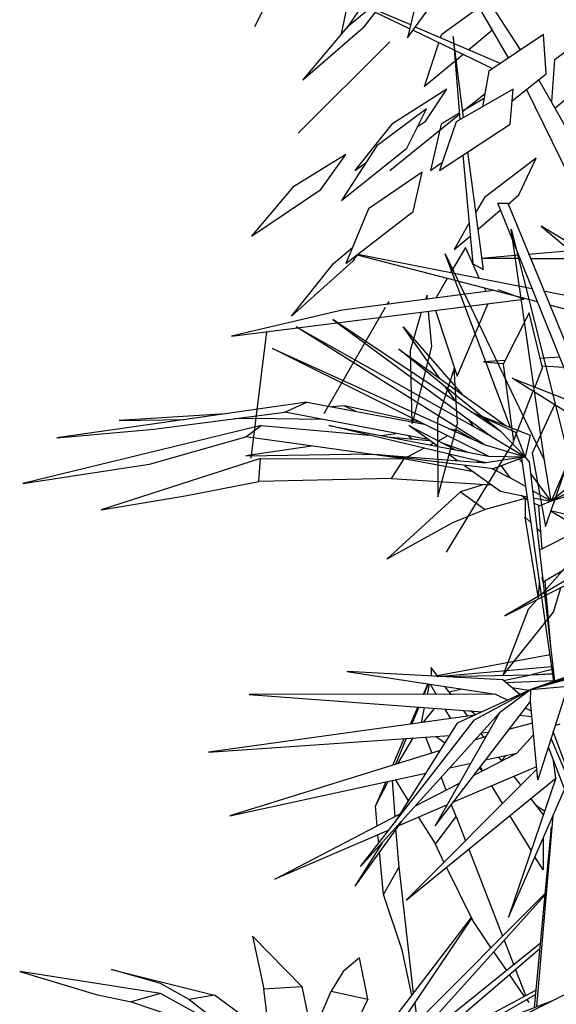
# Model space of a CAD drawing. Units: millimetres. Extents: x 2974 to 3177, y 1766 to 1856.
# Drawn here: x 2980 to 2981, y 1796 to 1796 of the extents above; entities that cross this region are included whole.
import ezdxf

# ---------------------------------------------------------------- set-up
doc = ezdxf.new("R2010")
doc.units = ezdxf.units.MM
doc.layers.add('PLant', color=77, linetype='Continuous')

# ---------------------------------------------------------------- blocks, each defined once
blk = doc.blocks.new('A$C00676451')
at = {"layer": 'PLant', "linetype": 'ByBlock'}
for p, q in [((-0.2434, 2.61262), (-0.28596, 2.52871)), ((-0.13827, 2.58211), (-0.0925, 2.51154)), ((-0.18834, 2.57257), (-0.21909, 2.52752)), ((-0.10109, 2.50606), (-0.13971, 2.57281)), ((-0.22266, 2.52346), (-0.21301, 2.57019)), ((-0.16259, 2.5709), (-0.17475, 2.5206)), ((-0.17475, 2.5206), (-0.14006, 2.56852)), ((-0.2173, 2.52966), (-0.18512, 2.55636)), ((-0.18512, 2.55636), (-0.20729, 2.52775)), ((-0.14972, 2.52322), (-0.12254, 2.54301)), ((-0.17332, 2.52728), (-0.19835, 2.5392)), ((-0.19728, 2.54087), (-0.1726, 2.53038)), ((-0.25091, 2.48985), (-0.2173, 2.52966)), ((-0.16903, 2.52871), (-0.10681, 2.50201)), ((-0.02778, 2.53324), (-0.06783, 2.50463)), ((-0.20729, 2.52775), (-0.25091, 2.48985)), ((-0.11253, 2.49819), (-0.17081, 2.52609)), ((-0.15079, 2.52084), (-0.14972, 2.52322)), ((-0.14149, 2.52156), (-0.13649, 2.46124)), ((-0.13398, 2.46267), (-0.14149, 2.52156)), ((-0.11396, 2.52513), (-0.13005, 2.51202)), ((-0.0757, 2.52299), (-0.11539, 2.49629)), ((-0.1136, 2.52799), (-0.11396, 2.52513)), ((-0.07391, 2.49438), (-0.0757, 2.52299)), ((-0.18762, 2.51774), (-0.25413, 2.45123)), ((-0.16223, 2.48532), (-0.15186, 2.51703)), ((-0.13398, 2.50868), (-0.13935, 2.50415)), ((-0.14006, 2.50368), (-0.16223, 2.48532)), ((-0.13935, 2.50415), (-0.14006, 2.50368)), ((-0.06783, 2.50463), (-0.06998, 2.47412)), ((-0.06747, 2.46935), (-0.02349, 2.50654)), ((-0.11539, 2.49629), (-0.12004, 2.47054)), ((-0.09858, 2.47483), (-0.07391, 2.49438)), ((-0.07927, 2.49033), (-0.04709, 2.43359)), ((-0.14614, 2.48318), (-0.18619, 2.45791)), ((-0.16188, 2.45957), (-0.14614, 2.48318)), ((-0.09787, 2.48318), (-0.13935, 2.45957)), ((-0.1347, 2.46696), (-0.11825, 2.48008)), ((-0.10001, 2.45791), (-0.09787, 2.48318)), ((-0.04638, 2.39807), (-0.08821, 2.48318)), ((-0.11897, 2.4765), (-0.1347, 2.4672)), ((-0.1608, 2.46887), (-0.19692, 2.44217)), ((-0.18762, 2.42405), (-0.13684, 2.46506)), ((-0.17511, 2.44027), (-0.1608, 2.46887)), ((-0.13684, 2.46577), (-0.15007, 2.45791)), ((-0.18619, 2.45791), (-0.21301, 2.42405)), ((-0.16188, 2.45957), (-0.1676, 2.45576)), ((-0.15007, 2.45791), (-0.15794, 2.42405)), ((-0.13935, 2.45957), (-0.15151, 2.42405)), ((-0.15151, 2.42405), (-0.10001, 2.45791)), ((-0.21945, 2.43574), (-0.25807, 2.4119)), ((-0.23768, 2.41023), (-0.21945, 2.43574)), ((-0.19692, 2.44217), (-0.22266, 2.40236)), ((-0.22266, 2.40236), (-0.17511, 2.44027)), ((-0.13434, 2.4355), (-0.12719, 2.35611)), ((-0.11932, 2.35206), (-0.13077, 2.43764)), ((-0.21301, 2.42405), (-0.20514, 2.42954)), ((-0.15794, 2.42405), (-0.14972, 2.43001)), ((-0.08106, 2.43311), (-0.11861, 2.40451)), ((-0.09358, 2.40641), (-0.08106, 2.43311)), ((-0.16402, 2.42286), (-0.203, 2.39616)), ((-0.17046, 2.39426), (-0.16402, 2.42286)), ((-0.25807, 2.4119), (-0.2881, 2.37638)), ((-0.2881, 2.37638), (-0.23768, 2.41023)), ((-0.11861, 2.40451), (-0.12504, 2.39378)), ((-0.10895, 2.40045), (-0.1018, 2.40045)), ((-0.04423, 2.23906), (-0.10895, 2.40045)), ((-0.1018, 2.3995), (-0.09358, 2.40641)), ((-0.1018, 2.40045), (-0.03851, 2.24693)), ((-0.203, 2.39616), (-0.21945, 2.35635)), ((-0.21945, 2.35635), (-0.17046, 2.39426)), ((-0.12326, 2.38138), (-0.10716, 2.39521)), ((-0.13005, 2.38544), (-0.14078, 2.3666)), ((-0.09926, 2.38154), (-0.05713, 2.21397)), ((-0.07495, 2.21311), (-0.09926, 2.38154)), ((-0.07734, 2.38357), (0.09624, 2.23676)), ((0.0122, 2.32941), (-0.07734, 2.38357)), ((-0.14078, 2.3666), (-0.12898, 2.37638)), ((-0.22839, 2.35635), (-0.2148, 2.36803)), ((-0.13255, 2.36803), (-0.14328, 2.34968)), ((-0.12218, 2.34539), (-0.13255, 2.36803)), ((-0.03136, 2.36779), (-0.08678, 2.36303)), ((-0.21444, 2.35826), (-0.25914, 2.31821)), ((-0.21122, 2.36279), (-0.21444, 2.35826)), ((-0.21086, 2.36303), (-0.21122, 2.36279)), ((-0.21122, 2.36279), (-0.08035, 2.3287)), ((-0.08428, 2.338), (-0.21086, 2.36303)), ((-0.14717, 2.36348), (-0.07495, 2.21311)), ((-0.09975, 2.23709), (-0.14717, 2.36348)), ((-0.09393, 2.36255), (-0.12075, 2.36017)), ((-0.09286, 2.36017), (-0.1204, 2.36017)), ((-0.08535, 2.36017), (-0.02778, 2.36017)), ((-0.25914, 2.31821), (-0.22839, 2.35635)), ((-0.12719, 2.35611), (-0.11932, 2.35206)), ((-0.14578, 2.34562), (-0.15401, 2.33132)), ((-0.11181, 2.3368), (-0.22231, 2.3225)), ((-0.11753, 2.33609), (-0.11861, 2.33871)), ((-0.09, 2.33061), (-0.1086, 2.33728)), ((0.01549, 2.31845), (-0.0757, 2.33633)), ((-0.30276, 2.30367), (-0.09, 2.33061)), ((-0.18834, 2.3287), (-0.18977, 2.32655)), ((-0.16044, 2.33347), (-0.16152, 2.33037)), ((-0.16044, 2.33037), (-0.16044, 2.33347)), ((-0.22231, 2.3225), (-0.30276, 2.30367)), ((-0.19084, 2.32441), (-0.23554, 2.24717)), ((-0.1726, 2.29342), (-0.16438, 2.32107)), ((-0.15973, 2.32179), (-0.15723, 2.29604)), ((-0.15437, 2.32226), (-0.13863, 2.27458)), ((-0.13863, 2.27458), (-0.1161, 2.32727)), ((-0.07141, 2.32632), (0.01549, 2.30367)), ((-0.22903, 2.31581), (-0.11347, 2.23058)), ((-0.10649, 2.23391), (-0.22903, 2.31581)), ((-0.08607, 2.32059), (-0.10502, 2.28317)), ((-0.07641, 2.28054), (-0.08607, 2.32059)), ((-0.28846, 2.21475), (-0.27702, 2.30677)), ((-0.25576, 2.31032), (-0.11347, 2.23058)), ((-0.11901, 2.22481), (-0.25576, 2.31032)), ((-0.17775, 2.31047), (-0.13441, 2.26078)), ((-0.15127, 2.27291), (-0.17775, 2.31047)), ((-0.27285, 2.29472), (-0.11901, 2.22481)), ((-0.11564, 2.21628), (-0.27285, 2.29472)), ((-0.18088, 2.29414), (-0.10288, 2.23824)), ((-0.12093, 2.24532), (-0.18088, 2.29414)), ((-0.17117, 2.24002), (-0.1726, 2.29342)), ((-0.15723, 2.29604), (-0.17117, 2.24002)), ((-0.10395, 2.28579), (-0.11932, 2.28484)), ((-0.0782, 2.2877), (-0.06425, 2.28865)), ((-0.14078, 2.28007), (-0.15294, 2.24288)), ((-0.13827, 2.24002), (-0.14078, 2.28007)), ((-0.11932, 2.28484), (-0.10502, 2.28364)), ((-0.10502, 2.28317), (-0.09751, 2.22715)), ((-0.08213, 2.26624), (-0.07641, 2.28054)), ((-0.06104, 2.28078), (-0.07677, 2.28174)), ((-0.04423, 2.23906), (-0.09858, 2.27292)), ((-0.09858, 2.27292), (-0.06032, 2.2579)), ((-0.13899, 2.25558), (-0.14669, 2.26627)), ((-0.09751, 2.22715), (-0.08356, 2.26314)), ((-0.24781, 2.25558), (-0.42982, 2.22972)), ((-0.26394, 2.24821), (-0.24781, 2.25558)), ((-0.24781, 2.25558), (-0.16258, 2.23969)), ((-0.22061, 2.25283), (-0.23, 2.25211)), ((-0.22061, 2.25283), (-0.21242, 2.24893)), ((-0.16499, 2.24084), (-0.22061, 2.25283)), ((-0.06783, 2.25361), (-0.08392, 2.21856)), ((-0.3068, 2.2472), (-0.38432, 2.24214)), ((-0.38432, 2.24214), (-0.33689, 2.24286)), ((-0.35928, 2.23593), (-0.26394, 2.24821)), ((-0.28778, 2.24373), (-0.30054, 2.24344)), ((-0.23626, 2.24286), (-0.28778, 2.24373)), ((-0.15969, 2.22842), (-0.26394, 2.24821)), ((-0.15294, 2.24288), (-0.15258, 2.18662)), ((-0.12647, 2.23766), (-0.12984, 2.24243)), ((-0.12816, 2.24835), (-0.08554, 2.2316)), ((-0.09589, 2.23347), (-0.12816, 2.24835)), ((-0.12093, 2.24546), (-0.12093, 2.24532)), ((-0.12093, 2.24532), (-0.12093, 2.24546)), ((-0.12021, 2.2446), (-0.1166, 2.24055)), ((-0.10649, 2.23391), (-0.11949, 2.24416)), ((-0.28104, 2.23853), (-0.45462, 2.19649)), ((-0.42982, 2.22972), (-0.35928, 2.23593)), ((-0.29235, 2.23044), (-0.28104, 2.23853)), ((-0.28104, 2.23853), (-0.20231, 2.2316)), ((-0.23192, 2.23867), (-0.11564, 2.21628)), ((-0.1178, 2.21152), (-0.23192, 2.23867)), ((-0.17366, 2.23867), (-0.13923, 2.22076)), ((-0.15247, 2.22322), (-0.17366, 2.23867)), ((-0.15258, 2.18662), (-0.13827, 2.24002)), ((-0.14501, 2.23651), (-0.13851, 2.23521)), ((-0.13851, 2.23521), (-0.14019, 2.23434)), ((-0.13851, 2.23521), (-0.12599, 2.22784)), ((-0.36241, 2.21036), (-0.29235, 2.23044)), ((-0.17727, 2.21426), (-0.29235, 2.23044)), ((-0.19388, 2.23131), (-0.18305, 2.2329)), ((-0.18955, 2.23044), (-0.15849, 2.2277)), ((-0.1739, 2.23116), (-0.17125, 2.22885)), ((-0.15223, 2.22755), (-0.14573, 2.23116)), ((-0.11347, 2.23058), (-0.08915, 2.21571)), ((-0.08915, 2.21571), (-0.10649, 2.23391)), ((-0.08915, 2.21571), (-0.09589, 2.23347)), ((-0.08554, 2.2316), (-0.08915, 2.21571)), ((-0.24444, 2.22365), (-0.29235, 2.21643)), ((-0.16258, 2.22206), (-0.17438, 2.21571)), ((-0.15584, 2.22567), (-0.15825, 2.22437)), ((-0.13104, 2.21917), (-0.1491, 2.22582)), ((-0.11901, 2.22481), (-0.08915, 2.21571)), ((-0.09751, 2.22667), (-0.11861, 2.19234)), ((-0.07427, 2.16516), (-0.0546, 2.22119)), ((-0.28152, 2.21455), (-0.39756, 2.17714)), ((-0.29235, 2.21643), (-0.21579, 2.21773)), ((-0.28272, 2.19779), (-0.28152, 2.21455)), ((-0.28152, 2.21455), (-0.17727, 2.21426)), ((-0.19918, 2.21729), (-0.21579, 2.21773)), ((-0.19701, 2.21758), (-0.1178, 2.21152)), ((-0.11227, 2.20704), (-0.19701, 2.21758)), ((-0.17727, 2.21426), (-0.18666, 2.2001)), ((-0.17727, 2.21426), (-0.17607, 2.21484)), ((-0.12671, 2.20487), (-0.17727, 2.21426)), ((-0.14477, 2.21787), (-0.13803, 2.21296)), ((-0.08915, 2.21571), (-0.1178, 2.21152)), ((-0.11564, 2.21628), (-0.08915, 2.21571)), ((-0.08915, 2.21571), (-0.11227, 2.20704)), ((-0.09349, 2.21412), (-0.09108, 2.21137)), ((-0.06821, 2.05262), (-0.09156, 2.21484)), ((-0.08626, 2.21238), (-0.08915, 2.21571)), ((-0.08392, 2.21856), (-0.07427, 2.16516)), ((-0.05713, 2.21397), (-0.07013, 2.18349)), ((-0.45462, 2.19649), (-0.36241, 2.21036)), ((-0.13321, 2.20949), (-0.10697, 2.19086)), ((-0.1219, 2.21181), (-0.1243, 2.21296)), ((-0.11275, 2.20704), (-0.09999, 2.20054)), ((-0.09999, 2.20054), (-0.10625, 2.20921)), ((-0.08626, 2.21238), (-0.06772, 2.05276)), ((-0.07013, 2.18349), (-0.07495, 2.21311)), ((-0.18666, 2.2001), (-0.28272, 2.19779)), ((-0.18666, 2.2001), (-0.11371, 2.19548)), ((-0.08843, 2.19389), (-0.09999, 2.20054)), ((-0.07013, 2.18349), (-0.0853, 2.20401)), ((-0.04317, 2.20559), (-0.07013, 2.18349)), ((-0.07013, 2.18349), (-0.03065, 2.20429)), ((-0.33641, 2.18739), (-0.28272, 2.19779)), ((-0.11718, 2.19472), (-0.1465, 2.14657)), ((-0.11925, 2.19577), (-0.1361, 2.19043)), ((-0.02728, 2.19693), (-0.07013, 2.18349)), ((-0.39756, 2.17714), (-0.33641, 2.18739)), ((-0.18979, 2.14131), (-0.1361, 2.19043)), ((-0.1361, 2.19043), (-0.11828, 2.17743)), ((-0.08915, 2.18551), (-0.11828, 2.17743)), ((-0.10697, 2.19086), (-0.08747, 2.18681)), ((-0.08915, 2.18551), (-0.0918, 2.18768)), ((-0.08915, 2.18551), (-0.08747, 2.1858)), ((-0.08915, 2.18551), (-0.08915, 2.17194)), ((-0.08723, 2.18436), (-0.08915, 2.18551)), ((-0.07013, 2.18349), (-0.08386, 2.19115)), ((-0.08337, 2.18609), (-0.07013, 2.18349)), ((-0.0788, 2.14796), (-0.00055, 2.18739)), ((0.03243, 2.18884), (-0.07591, 2.12455)), ((-0.07856, 2.18017), (-0.08289, 2.18219)), ((-0.06989, 2.18364), (-0.07928, 2.17988)), ((-0.07928, 2.17988), (-0.07687, 2.14897)), ((-0.11828, 2.17743), (-0.14188, 2.16789)), ((-0.08915, 2.17194), (-0.08482, 2.16775)), ((-0.07928, 2.11285), (-0.08915, 2.17194)), ((-0.07064, 2.17642), (-0.00863, 2.13994)), ((0.05817, 2.14712), (-0.07064, 2.17642)), ((-0.14188, 2.16789), (-0.18979, 2.14131)), ((-0.08073, 2.16399), (-0.07784, 2.16139)), ((-0.10395, 2.10008), (0.0137, 2.15944)), ((-0.00239, 2.15944), (-0.10395, 2.10008)), ((-0.05818, 2.13703), (-0.07713, 2.11558)), ((-0.07591, 2.12455), (-0.07663, 2.12831)), ((-0.07928, 2.11285), (-0.07856, 2.1247)), ((-0.07471, 2.12528), (-0.07061, 2.07833)), ((-0.06855, 2.10271), (-0.06318, 2.12059)), ((-0.0807, 2.11176), (-0.08678, 2.10485)), ((-0.08678, 2.10485), (-0.10538, 2.0567)), ((-0.10538, 2.0567), (-0.06855, 2.10271)), ((-0.07085, 2.07183), (-0.15319, 2.05652)), ((-0.01717, 2.07082), (-0.08506, 2.04655)), ((-0.15295, 2.05608), (-0.06965, 2.06331)), ((-0.08506, 2.04655), (-0.02054, 2.06735)), ((-0.21892, 2.05969), (-0.11058, 2.04308)), ((-0.10528, 2.05348), (-0.21892, 2.05969)), ((-0.15753, 2.06244), (-0.15753, 2.05623)), ((-0.15271, 2.05594), (-0.15753, 2.06244)), ((-0.1503, 2.05594), (-0.08482, 2.05724)), ((-0.10504, 2.05319), (-0.08482, 2.05724)), ((-0.03907, 2.05926), (-0.08506, 2.04655)), ((-0.06941, 2.06114), (-0.08482, 2.05724)), ((-0.08482, 2.05724), (-0.06893, 2.05825)), ((-0.08482, 2.05724), (-0.06893, 2.05796)), ((-0.06893, 2.05839), (-0.06845, 2.05247)), ((-0.16306, 2.04294), (-0.15994, 2.05059)), ((-0.15969, 2.05059), (-0.16282, 2.04294)), ((-0.16018, 2.04294), (-0.15873, 2.05045)), ((-0.15753, 2.04915), (-0.15753, 2.05016)), ((-0.15753, 2.04915), (-0.15392, 2.04294)), ((-0.093, 2.04294), (-0.10528, 2.05348)), ((-0.06845, 2.05276), (-0.10288, 2.05132)), ((-0.08506, 2.04655), (-0.05809, 2.04886)), ((-0.05809, 2.04886), (-0.07976, 1.98082)), ((-0.06845, 2.05247), (-0.06821, 2.05262)), ((-0.11058, 2.04308), (-0.28994, 2.04279)), ((-0.28994, 2.04279), (-0.12045, 2.03023)), ((-0.16282, 2.04294), (-0.16306, 2.04294)), ((-0.14284, 2.04294), (-0.14717, 2.04857)), ((-0.13514, 2.04669), (-0.14429, 2.04467)), ((-0.14308, 2.04323), (-0.14188, 2.04294)), ((-0.08506, 2.04655), (-0.13851, 2.02199)), ((-0.12599, 2.02445), (-0.08506, 2.04655)), ((-0.11058, 2.04308), (-0.10167, 2.03889)), ((-0.08506, 2.04655), (-0.10769, 2.0295)), ((-0.0865, 2.04583), (-0.09878, 2.0477)), ((-0.0853, 2.03788), (-0.08506, 2.04655)), ((-0.15464, 1.94745), (-0.0853, 2.03788)), ((-0.0853, 2.03644), (-0.08602, 2.03702)), ((-0.07976, 1.98082), (-0.0853, 2.03788)), ((-0.12551, 2.02791), (-0.31956, 2.0009)), ((-0.10769, 2.0295), (-0.20881, 1.9177)), ((-0.17245, 2.02141), (-0.16716, 2.03369)), ((-0.16644, 2.03369), (-0.17149, 2.02156)), ((-0.16451, 2.02257), (-0.16234, 2.0334)), ((-0.15536, 2.03283), (-0.16331, 2.02271)), ((-0.10769, 2.0295), (-0.15464, 1.94745)), ((-0.14742, 2.03225), (-0.14332, 2.02546)), ((-0.1308, 2.02719), (-0.13393, 2.03124)), ((-0.12527, 2.02806), (-0.12888, 2.03095)), ((-0.10793, 2.02921), (-0.10793, 2.02921)), ((-0.08434, 2.02661), (-0.09325, 2.02763)), ((-0.08915, 2.03312), (-0.08482, 2.03109)), ((-0.20881, 1.9177), (-0.12599, 2.02445)), ((-0.13851, 2.02199), (-0.18377, 1.95005)), ((-0.08386, 2.02214), (-0.10119, 2.01737)), ((-0.06724, 2.0204), (-0.06363, 2.02156)), ((-0.31956, 2.0009), (-0.14405, 2.01318)), ((-0.11925, 2.01188), (-0.12117, 2.01462)), ((-0.11588, 2.0152), (-0.12093, 2.01477)), ((-0.09517, 2.00032), (-0.08313, 2.01361)), ((-0.05641, 1.9827), (-0.06869, 2.01592)), ((-0.18546, 1.99137), (-0.17703, 2.01087)), ((-0.17558, 2.01101), (-0.18329, 1.99195)), ((-0.1816, 1.99252), (-0.17053, 2.0113)), ((-0.16162, 2.01202), (-0.15705, 2.00018)), ((-0.15392, 2.01246), (-0.14742, 2.00784)), ((-0.11756, 2.01246), (-0.12527, 2.01)), ((-0.01548, 1.88129), (-0.07013, 2.01101)), ((-0.15103, 2.00206), (-0.30391, 1.95453)), ((-0.12671, 1.98386), (-0.09517, 2.00032)), ((-0.11804, 1.99527), (-0.09517, 2.00032)), ((-0.10601, 1.99469), (-0.10312, 1.99859)), ((-0.0723, 2.0048), (-0.041, 1.92304)), ((-0.1438, 1.98963), (-0.12864, 1.99296)), ((-0.10601, 1.99469), (-0.10817, 1.99743)), ((-0.06676, 1.98212), (-0.06845, 1.99469)), ((-0.30391, 1.95453), (-0.16138, 1.98573)), ((-0.08073, 1.98833), (-0.17558, 1.89328)), ((-0.08073, 1.99036), (-0.14188, 1.96421)), ((-0.12262, 1.9892), (-0.11997, 1.98732)), ((-0.11997, 1.98732), (-0.1219, 1.99036)), ((-0.19797, 1.9619), (-0.18883, 1.97967)), ((-0.19051, 1.97938), (-0.19797, 1.9619)), ((-0.18353, 1.95424), (-0.1857, 1.98039)), ((-0.18353, 1.98097), (-0.17414, 1.96551)), ((-0.17558, 1.89328), (-0.06676, 1.98212)), ((-0.16884, 1.9619), (-0.13682, 1.97851)), ((-0.1503, 1.98256), (-0.14669, 1.97346)), ((-0.06676, 1.98212), (-0.10119, 1.881)), ((-0.09734, 1.98328), (-0.09228, 1.97663)), ((-0.067, 1.98198), (-0.067, 1.98183)), ((-0.10552, 1.96349), (-0.11323, 1.97649)), ((-0.10119, 1.881), (-0.0605, 1.97374)), ((-0.13923, 1.95424), (-0.14284, 1.96305)), ((-0.08506, 1.9671), (-0.07591, 1.95525)), ((-0.27117, 1.9086), (-0.17992, 1.95612)), ((-0.19677, 1.94731), (-0.19797, 1.9619)), ((-0.14621, 1.96233), (-0.1816, 1.94702)), ((-0.07495, 1.958), (-0.08121, 1.96204)), ((-0.1792, 1.95034), (-0.2129, 1.90354)), ((-0.16668, 1.95352), (-0.1544, 1.93402)), ((-0.1544, 1.93402), (-0.13923, 1.95424)), ((-0.13923, 1.95424), (-0.13249, 1.93647)), ((-0.08482, 1.92954), (-0.10023, 1.95482)), ((-0.06893, 1.95453), (-0.08073, 1.81586)), ((-0.07591, 1.95525), (-0.07591, 1.95511)), ((-0.18834, 1.94413), (-0.27117, 1.9086)), ((-0.18064, 1.91755), (-0.18305, 1.94529)), ((-0.08241, 1.81513), (-0.06989, 1.9463)), ((-0.19316, 1.93503), (-0.2129, 1.90354)), ((-0.19557, 1.93474), (-0.19629, 1.94081)), ((-0.07591, 1.93835), (-0.07591, 1.91538)), ((-0.19533, 1.93156), (-0.19557, 1.93257)), ((-0.1922, 1.89733), (-0.19509, 1.92839)), ((-0.14814, 1.92087), (-0.1544, 1.93402)), ((-0.13008, 1.93041), (-0.10552, 1.86714)), ((-0.07591, 1.91538), (-0.08193, 1.92492)), ((-0.1922, 1.89733), (-0.18064, 1.91755)), ((-0.17029, 1.82568), (-0.18064, 1.91755)), ((-0.12719, 1.87855), (-0.14621, 1.91726)), ((-0.17847, 1.85702), (-0.1922, 1.89733)), ((-0.07447, 1.89805), (-0.16716, 1.80531)), ((-0.16018, 1.80213), (-0.07471, 1.89689)), ((-0.1284, 1.88072), (-0.18136, 1.81123)), ((-0.17558, 1.80921), (-0.12767, 1.88043)), ((-0.11395, 1.85876), (-0.12719, 1.87855)), ((-0.28754, 1.86699), (-0.27911, 1.82871)), ((-0.25166, 1.83045), (-0.28754, 1.86699)), ((-0.10432, 1.8641), (-0.09734, 1.84605)), ((-0.17149, 1.82409), (-0.17847, 1.85702)), ((-0.16764, 1.78176), (-0.07832, 1.85818)), ((-0.07808, 1.86165), (-0.15512, 1.79982)), ((-0.10239, 1.842), (-0.11178, 1.85572)), ((-0.20953, 1.85139), (-0.22157, 1.84128)), ((-0.20351, 1.82134), (-0.20953, 1.85139)), ((-0.45679, 1.84128), (-0.40117, 1.82467)), ((-0.35447, 1.82539), (-0.45679, 1.84128)), ((-0.3901, 1.84272), (-0.31498, 1.82423)), ((-0.35447, 1.83276), (-0.3901, 1.84272)), ((-0.22157, 1.84128), (-0.23024, 1.82698)), ((-0.08867, 1.8238), (-0.09613, 1.84301)), ((-0.1101, 1.79982), (-0.03787, 1.83593)), ((-0.08963, 1.82322), (-0.10047, 1.83911)), ((-0.33352, 1.82091), (-0.35447, 1.83276)), ((-0.27911, 1.82871), (-0.25166, 1.83045)), ((-0.27502, 1.79476), (-0.27911, 1.82871)), ((-0.25166, 1.83045), (-0.2442, 1.79476)), ((-0.2442, 1.79476), (-0.23024, 1.82698)), ((-0.23024, 1.82698), (-0.20351, 1.82134)), ((-0.16764, 1.78176), (-0.08121, 1.8277)), ((-0.40117, 1.82467), (-0.37565, 1.81932)), ((-0.35447, 1.82539), (-0.37565, 1.81932)), ((-0.30174, 1.7965), (-0.35447, 1.82539)), ((-0.31498, 1.82423), (-0.33352, 1.82091)), ((-0.33352, 1.82091), (-0.30174, 1.7965)), ((-0.27502, 1.79476), (-0.31498, 1.82423)), ((-0.20351, 1.82134), (-0.21699, 1.79375)), ((-0.08169, 1.82438), (-0.16066, 1.77931)), ((-0.10889, 1.80502), (-0.06893, 1.82033)), ((-0.08795, 1.82077), (-0.0865, 1.81874)), ((-0.0865, 1.81874), (-0.08747, 1.82106)), ((-0.37565, 1.81932), (-0.3328, 1.80473)), ((-0.16932, 1.81846), (-0.16836, 1.81037))]:
    blk.add_line(p, q, dxfattribs=at)

msp = doc.modelspace()

# ---------------------------------------------------------------- block references
msp.add_blockref('A$C00676451', (2980.80268, 1793.69278))

doc.saveas('drawing.dxf')
